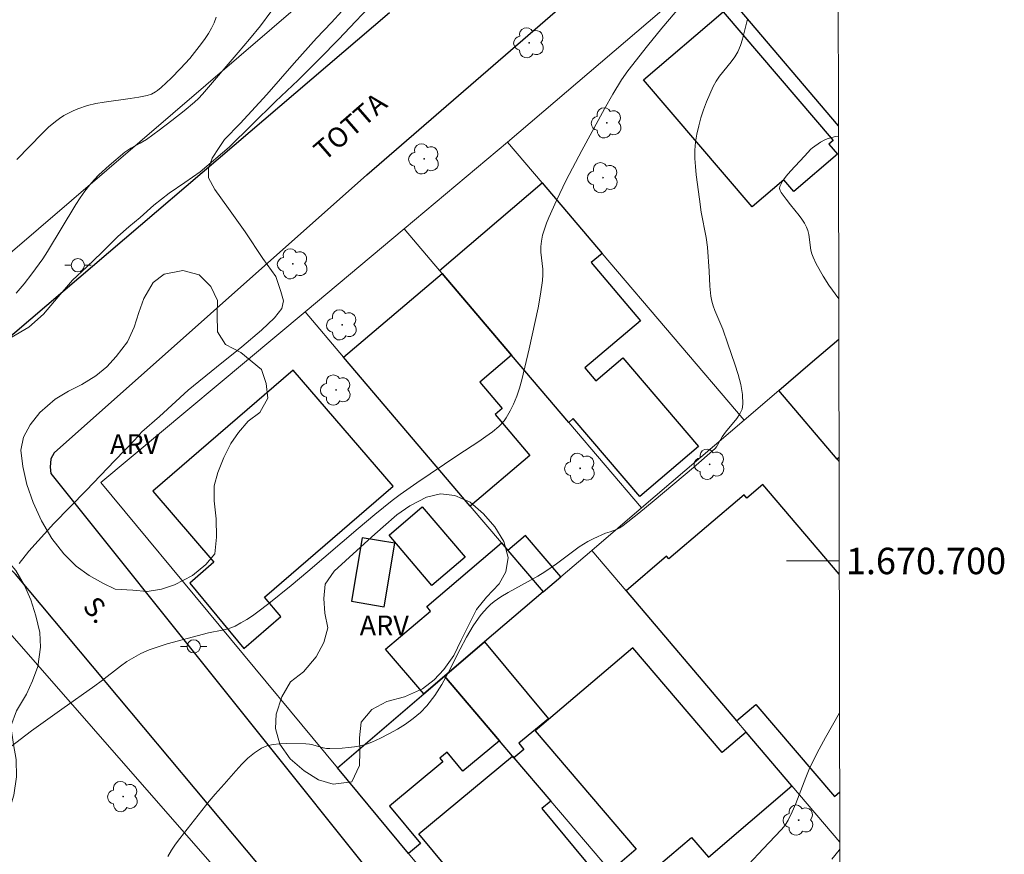
# Model space of a CAD drawing. Units: metres. Extents: x 278774 to 279290, y 1670455 to 1671020.
# Drawn here: x 279211 to 279285, y 1670678 to 1670741 of the extents above; entities that cross this region are included whole.
import ezdxf
from ezdxf.enums import TextEntityAlignment as Align

# ---------------------------------------------------------------- set-up
doc = ezdxf.new("R2010")
doc.units = ezdxf.units.M
doc.header["$MEASUREMENT"] = 0
for name, color, linetype, lineweight in [('Articulacao', 7, 'Continuous', 18), ('Cerca', 8, 'Cerca', 20), ('Edificacoes', 7, 'Continuous', 30), ('Malha_Coordenadas', 7, 'Continuous', 15), ('Muro_Grade', 8, 'Continuous', 20), ('Pavimentacao_Asfaltica_Mfio', 10, 'Continuous', 30), ('Poste', 7, 'Continuous', 9), ('Topon_de_Vias', 7, 'Continuous', 9)]:
    doc.layers.add(name, color=color, linetype=linetype, lineweight=lineweight)
for name, color, linetype, lineweight, true_color in [('Arvores_Isoladas', 7, 'Continuous', 18, 0x00ff33), ('Curvas_Intermediarias', 7, 'Continuous', 9, 0x783c14), ('Curvas_Mestras', 7, 'Continuous', 20, 0x783c14), ('Topon_Vegetacao', 7, 'Continuous', 9, 0x00ff33), ('Vegetacao', 7, 'Orla8', 9, 0x00ff33)]:
    doc.layers.add(name, color=color, linetype=linetype, lineweight=lineweight, true_color=true_color)
doc.styles.add('Arial', font='arial.ttf', dxfattribs={"height": 1.5})
doc.styles.get("Standard").update_dxf_attribs({"font": 'arial.ttf'})
doc.linetypes.add('Cerca', pattern='A,10,0,["X",Standard,S=1,R=0,X=0,Y=-0.5],0.1', length=10.1)
doc.linetypes.add('Orla8', pattern='A,6,-0.5,["V",Standard,S=1,R=0,X=-0.5,Y=-1],-0.5,6,-0.5,["V",Standard,S=1,R=0,X=-0.5,Y=-1],-0.5', length=14)

# ---------------------------------------------------------------- blocks, each defined once
blk = doc.blocks.new('Poste')
at = {"layer": 'Poste'}
for points in [[(-0.5, 0), (-1, 0)], [(0.5, 0), (1, 0)]]:
    blk.add_lwpolyline(points, dxfattribs=at)
blk.add_lwpolyline([(0, 0.5, 1), (0, -0.5, 1)], format="xyb", close=True, dxfattribs=at)
blk = doc.blocks.new('Arvore')
at = {"layer": 'Arvores_Isoladas'}
blk.add_lwpolyline([(-0.718, 0.493, 0.872324), (-0.722, -0.551, 0.862983), (0.284, -0.827, 0.900105), (0.89, 0.029, 0.863155), (0.262, 0.861, 0.882486)], format="xyb", close=True, dxfattribs=at)
blk.add_circle((0, 0), 0.0286, dxfattribs=at)

msp = doc.modelspace()

# ---------------------------------------------------------------- linework, layer by layer
at = {"layer": 'Articulacao', "flags": 128}
msp.add_lwpolyline([(278790.145, 1671014.589), (279272.188, 1671015.506), (279273.231, 1670461.237), (278791.211, 1670460.32), (278790.145, 1671014.589)], close=True, dxfattribs=at)
at = {"layer": 'Cerca', "flags": 128}
msp.add_lwpolyline([(279233.788, 1670667.376), (279207.707, 1670697.169), (279186.715, 1670679.293)], dxfattribs=at)
at = {"layer": 'Curvas_Intermediarias', "flags": 128}
for points, elevation in [([(279208.846, 1670685.014), (279211.666, 1670687.149), (279213.972, 1670688.8), (279216.453, 1670690.551), (279216.944, 1670690.911), (279218.397, 1670692.035), (279218.892, 1670692.387), (279219.402, 1670692.71), (279219.932, 1670692.991), (279220.584, 1670693.273), (279221.256, 1670693.517), (279221.942, 1670693.731), (279225.066, 1670694.573), (279226.093, 1670694.768), (279226.43, 1670694.845), (279226.757, 1670694.944), (279227.069, 1670695.074), (279227.516, 1670695.311), (279227.952, 1670695.572), (279228.38, 1670695.853), (279228.8, 1670696.15), (279229.62, 1670696.775), (279231.31, 1670698.143), (279232.585, 1670699.212), (279236.381, 1670702.455), (279237.658, 1670703.52), (279238.952, 1670704.563), (279239.566, 1670705.031), (279240.828, 1670705.921), (279243.92, 1670708.002), (279245.524, 1670709.043), (279246.045, 1670709.403), (279246.55, 1670709.78), (279247.03, 1670710.18), (279247.233, 1670710.381), (279247.418, 1670710.602), (279247.587, 1670710.839), (279247.885, 1670711.346), (279248.145, 1670711.867), (279248.395, 1670712.457), (279248.601, 1670713.069), (279248.774, 1670713.692), (279249.33, 1670716.054), (279249.786, 1670718.112), (279249.992, 1670719.143), (279250.176, 1670720.177), (279250.332, 1670721.211), (279250.361, 1670721.636), (279250.345, 1670722.066), (279250.212, 1670723.36), (279250.204, 1670723.785), (279250.245, 1670724.203), (279250.342, 1670724.653), (279250.472, 1670725.1), (279250.628, 1670725.543), (279250.804, 1670725.981), (279251.388, 1670727.272), (279252.128, 1670728.795), (279253.309, 1670731.047), (279255.023, 1670734.207), (279255.648, 1670735.308), (279256.298, 1670736.393), (279256.773, 1670737.075), (279258.268, 1670738.968), (279259.363, 1670740.316), (279260.789, 1670741.982)], 49), ([(279210.519, 1670720.266), (279211.128, 1670720.973), (279211.701, 1670721.713), (279212.522, 1670722.853), (279212.895, 1670723.418), (279215.033, 1670726.957), (279215.361, 1670727.469), (279215.706, 1670727.966), (279216.075, 1670728.443), (279216.415, 1670728.834), (279216.774, 1670729.211), (279217.539, 1670729.925), (279218.745, 1670730.926), (279218.961, 1670731.082), (279219.189, 1670731.221), (279219.904, 1670731.597), (279220.362, 1670731.875), (279221.329, 1670732.58), (279222.28, 1670733.309), (279223.218, 1670734.055), (279224.001, 1670734.706), (279224.307, 1670734.994), (279224.597, 1670735.299), (279227.312, 1670738.453), (279228.163, 1670739.46), (279228.986, 1670740.483), (279229.768, 1670741.53)], 51), ([(279210.562, 1670730.36), (279212.474, 1670732.348), (279212.971, 1670732.818), (279213.491, 1670733.256), (279213.799, 1670733.481), (279214.124, 1670733.689), (279214.463, 1670733.879), (279214.813, 1670734.051), (279215.17, 1670734.204), (279215.899, 1670734.45), (279216.53, 1670734.603), (279217.175, 1670734.717), (279219.135, 1670734.973), (279219.783, 1670735.075), (279220.419, 1670735.208), (279220.748, 1670735.321), (279221.059, 1670735.489), (279221.206, 1670735.589), (279221.478, 1670735.809), (279222.229, 1670736.512), (279222.957, 1670737.248), (279223.644, 1670738.018), (279224.535, 1670739.141), (279224.813, 1670739.514), (279225.072, 1670739.898), (279225.302, 1670740.293), (279225.492, 1670740.702), (279225.633, 1670741.127)], 52), ([(279265.835, 1670740.991), (279265.458, 1670739.482), (279265.309, 1670738.991), (279265.114, 1670738.524), (279264.884, 1670738.129), (279264.613, 1670737.755), (279263.723, 1670736.671), (279263.458, 1670736.295), (279263.237, 1670735.896), (279262.978, 1670735.321), (279262.735, 1670734.732), (279262.512, 1670734.132), (279262.313, 1670733.522), (279262.144, 1670732.907), (279262.008, 1670732.289), (279261.912, 1670731.67), (279261.865, 1670731.065), (279261.865, 1670730.453), (279261.902, 1670729.836), (279261.963, 1670729.217), (279262.196, 1670727.366), (279262.34, 1670726.396), (279262.703, 1670724.467), (279262.808, 1670723.742), (279262.938, 1670721.914), (279262.992, 1670720.776), (279263.072, 1670720.028), (279263.143, 1670719.661), (279263.246, 1670719.298), (279263.377, 1670718.943), (279263.983, 1670717.537), (279264.352, 1670716.42), (279264.887, 1670714.882), (279265.131, 1670714.112), (279265.329, 1670713.348), (279265.457, 1670712.596), (279265.493, 1670711.86), (279265.426, 1670711.483), (279265.261, 1670711.122), (279265.026, 1670710.773), (279264.166, 1670709.746), (279263.917, 1670709.397), (279263.485, 1670708.623), (279263.397, 1670708.509), (279261.757, 1670707.079), (279258.773, 1670704.567), (279257.61, 1670703.605), (279256.428, 1670702.674), (279256.182, 1670702.517), (279255.917, 1670702.39), (279255.454, 1670702.198), (279255.105, 1670702.098), (279254.201, 1670701.702), (279253.762, 1670701.478), (279253.109, 1670701.058), (279251.39, 1670699.79), (279250.514, 1670699.182), (279249.97, 1670698.851), (279247.728, 1670697.621), (279247.188, 1670697.289), (279246.673, 1670696.928), (279246.408, 1670696.71), (279246.159, 1670696.471), (279245.701, 1670695.943), (279245.489, 1670695.663), (279245.097, 1670695.085), (279244.584, 1670694.227), (279244.11, 1670693.335), (279243.194, 1670691.529), (279242.71, 1670690.652), (279242.179, 1670689.819), (279241.581, 1670689.048), (279241.094, 1670688.546), (279240.552, 1670688.084), (279239.968, 1670687.659), (279239.352, 1670687.269), (279238.716, 1670686.914), (279238.071, 1670686.589), (279237.43, 1670686.294), (279237.007, 1670686.135), (279236.565, 1670686.017), (279236.108, 1670685.934), (279235.643, 1670685.878), (279235.175, 1670685.843), (279234.25, 1670685.809), (279233.99, 1670685.823), (279233.73, 1670685.872), (279232.954, 1670686.09), (279232.695, 1670686.143), (279232.434, 1670686.165), (279230.934, 1670686.194), (279230.432, 1670686.176), (279229.947, 1670686.119), (279229.487, 1670686.009), (279229.063, 1670685.832), (279228.537, 1670685.498), (279228.044, 1670685.091), (279227.576, 1670684.629), (279227.125, 1670684.132), (279226.245, 1670683.105), (279225.569, 1670682.36), (279225.122, 1670681.837), (279222.903, 1670679.012), (279222.578, 1670678.568), (279222.272, 1670678.115), (279221.991, 1670677.652)], 48), ([(279272.744, 1670719.827), (279272.744, 1670719.827), (279271.993, 1670720.868), (279271.567, 1670721.535), (279271.03, 1670722.484), (279270.803, 1670722.976), (279270.708, 1670723.228), (279270.631, 1670723.512), (279270.466, 1670724.7), (279270.401, 1670724.986), (279270.302, 1670725.258), (279270.144, 1670725.558), (279269.956, 1670725.844), (279269.747, 1670726.122), (279269.088, 1670726.941), (279268.774, 1670727.379), (279268.386, 1670727.866), (279268.298, 1670728.027), (279268.257, 1670728.184), (279268.28, 1670728.332), (279268.487, 1670728.723), (279268.759, 1670729.108), (279269.079, 1670729.489), (279270.153, 1670730.616), (279270.628, 1670731.144), (279270.746, 1670731.241), (279271.364, 1670731.672), (279271.69, 1670731.855), (279271.861, 1670731.926), (279272.491, 1670732.099), (279272.721, 1670732.139)], 47), ([(279265.928, 1670677.076), (279267.025, 1670678.222), (279268.376, 1670679.661), (279268.574, 1670679.894), (279268.754, 1670680.138), (279268.91, 1670680.397), (279269.215, 1670681.016), (279269.489, 1670681.652), (279270.239, 1670683.609), (279270.504, 1670684.254), (279270.794, 1670684.886), (279271.252, 1670685.775), (279271.736, 1670686.651), (279272.803, 1670688.511), (279272.803, 1670688.511)], 47), ([(279272.226, 1670677.445), (279272.76, 1670678.117), (279272.822, 1670678.191), (279272.822, 1670678.191)], 46)]:
    msp.add_lwpolyline(points, dxfattribs=dict(at, elevation=elevation))
at = {"layer": 'Curvas_Mestras', "elevation": 50, "flags": 128}
msp.add_lwpolyline([(279235.147, 1670741.58), (279234.357, 1670740.737), (279233.226, 1670739.544), (279231.556, 1670737.644), (279229.482, 1670735.298), (279227.453, 1670733.105), (279226.277, 1670731.882), (279225.861, 1670731.278), (279225.341, 1670730.46), (279225.052, 1670729.681), (279225.067, 1670728.976), (279225.542, 1670728.108), (279226.568, 1670726.665), (279227.836, 1670724.897), (279229.179, 1670722.891), (279230.164, 1670721.513), (279230.545, 1670720.396), (279230.728, 1670719.688), (279230.608, 1670719.09), (279230.051, 1670718.386), (279229.062, 1670717.455), (279227.583, 1670716.188), (279225.659, 1670714.662), (279223.517, 1670712.92), (279221.368, 1670710.934), (279220.02, 1670709.763), (279219.489, 1670709.155), (279217.976, 1670707.601), (279215.816, 1670705.342), (279213.374, 1670702.826), (279211.48, 1670700.741), (279210.746, 1670699.818)], dxfattribs=at)
at = {"layer": 'Edificacoes', "flags": 128}
for points in [[(279272.72, 1670732.908), (279265.124, 1670741.841), (279270.616, 1670746.536), (279272.698, 1670744.1)], [(279272.61, 1670707.697), (279268.197, 1670712.886), (279270.588, 1670714.929), (279272.75, 1670716.777)], [(279272.767, 1670707.831), (279272.61, 1670707.697)], [(279272.783, 1670699.008), (279266.999, 1670705.785), (279265.798, 1670704.761), (279265.586, 1670705.009), (279259.895, 1670700.151), (279259.711, 1670700.367), (279256.649, 1670697.752)], [(279256.649, 1670697.752), (279265.015, 1670687.913), (279266.467, 1670689.153), (279272.415, 1670682.185), (279272.814, 1670682.526)]]:
    msp.add_lwpolyline(points, dxfattribs=at)
for points in [[(279263.999, 1670741.551), (279272.322, 1670731.815), (279271.988, 1670731.529), (279272.645, 1670730.761), (279269.354, 1670727.948), (279268.595, 1670728.836), (279266.198, 1670726.787), (279257.978, 1670736.404)], [(279250.313, 1670728.593), (279254.839, 1670723.27), (279254.015, 1670722.569), (279257.749, 1670718.177), (279253.543, 1670714.601), (279254.367, 1670713.631), (279256.413, 1670715.37), (279262.128, 1670708.649), (279257.687, 1670704.872), (279252.66, 1670710.784), (279252.31, 1670710.486), (279247.981, 1670715.578), (279242.735, 1670721.748), (279242.536, 1670721.981)], [(279235.286, 1670715.415), (279242.735, 1670721.748), (279247.981, 1670715.578), (279245.582, 1670713.538), (279247.282, 1670711.539), (279246.739, 1670711.077), (279249.371, 1670707.981), (279244.865, 1670704.149)], [(279231.461, 1670714.439), (279220.84, 1670705.277), (279225.474, 1670699.906), (279223.648, 1670698.332), (279227.73, 1670693.38), (279230.545, 1670695.809), (279229.291, 1670697.262), (279239.031, 1670705.664)], [(279241.227, 1670704.092), (279244.47, 1670700.277), (279241.965, 1670698.147), (279238.722, 1670701.962)], [(279236.687, 1670701.757), (279235.871, 1670696.955), (279238.35, 1670696.534), (279239.166, 1670701.336)], [(279247.229, 1670701.368), (279247.713, 1670700.8), (279250.381, 1670697.662), (279245.949, 1670693.875), (279242.915, 1670691.282), (279241.342, 1670689.938), (279238.464, 1670693.323), (279241.865, 1670696.214), (279241.572, 1670696.558)], [(279250.381, 1670697.662), (279251.718, 1670698.804), (279249.053, 1670701.939), (279247.713, 1670700.8)], [(279248.055, 1670685.237), (279247.066, 1670686.401), (279242.915, 1670691.282), (279245.949, 1670693.875), (279250.776, 1670688.053), (279248.548, 1670686.205), (279248.926, 1670685.75), (279248.16, 1670685.114)], [(279259.812, 1670671.411), (279262.153, 1670673.41), (279259.111, 1670676.974), (279261.594, 1670679.092), (279262.877, 1670677.588), (279269.203, 1670682.987), (279265.741, 1670687.059), (279263.925, 1670685.508), (279257.154, 1670693.436), (279249.781, 1670687.138), (279257.419, 1670678.196), (279255.463, 1670676.525)], [(279234.813, 1670684.359), (279241.342, 1670689.938), (279242.915, 1670691.282), (279247.066, 1670686.401), (279244.294, 1670684.103), (279243.106, 1670685.536), (279242.554, 1670685.078), (279242.787, 1670684.798), (279238.758, 1670681.457), (279241.104, 1670678.627), (279240.192, 1670677.871)], [(279248.16, 1670685.114), (279250.949, 1670681.833), (279250.275, 1670681.274), (279258.595, 1670671.24), (279257.702, 1670670.499), (279258.102, 1670670.018), (279253.633, 1670666.312), (279253.153, 1670666.89), (279252.064, 1670665.987), (279240.972, 1670679.364), (279248.055, 1670685.237)]]:
    msp.add_lwpolyline(points, close=True, dxfattribs=at)
at = {"layer": 'Malha_Coordenadas', "flags": 128}
msp.add_lwpolyline([(279272.781, 1670700), (279268.781, 1670700)], dxfattribs=at)
at = {"layer": 'Muro_Grade', "flags": 128}
for points in [[(279155.64, 1670776.944), (279161.058, 1670770.633), (279204.686, 1670718.703), (279272.637, 1670777.038)], [(279262.783, 1670744.593), (279247.686, 1670731.683)], [(279265.124, 1670741.841), (279272.72, 1670732.908)], [(279247.686, 1670731.683), (279239.86, 1670725.129)], [(279250.313, 1670728.593), (279247.686, 1670731.683)], [(279254.839, 1670723.27), (279250.313, 1670728.593)], [(279239.86, 1670725.129), (279232.363, 1670718.852)], [(279242.536, 1670721.981), (279239.86, 1670725.129)], [(279265.574, 1670710.645), (279254.839, 1670723.27)], [(279242.735, 1670721.748), (279242.536, 1670721.981)], [(279247.981, 1670715.578), (279242.735, 1670721.748)], [(279232.363, 1670718.852), (279216.928, 1670705.929), (279234.813, 1670684.359)], [(279232.363, 1670718.852), (279235.286, 1670715.415)], [(279272.75, 1670716.777), (279270.588, 1670714.929)], [(279235.286, 1670715.415), (279244.865, 1670704.149)], [(279252.31, 1670710.486), (279247.981, 1670715.578)], [(279270.588, 1670714.929), (279268.197, 1670712.886)], [(279268.197, 1670712.886), (279265.574, 1670710.645)], [(279268.197, 1670712.886), (279272.61, 1670707.697)], [(279257.814, 1670704.014), (279252.31, 1670710.486)], [(279265.574, 1670710.645), (279257.814, 1670704.014)], [(279272.61, 1670707.697), (279272.767, 1670707.512)], [(279244.865, 1670704.149), (279247.229, 1670701.368)], [(279257.814, 1670704.014), (279254.056, 1670700.802)], [(279247.229, 1670701.368), (279247.713, 1670700.8)], [(279247.713, 1670700.8), (279250.381, 1670697.662)], [(279254.056, 1670700.802), (279251.718, 1670698.804)], [(279256.649, 1670697.752), (279254.056, 1670700.802)], [(279251.718, 1670698.804), (279250.381, 1670697.662)], [(279245.949, 1670693.875), (279250.381, 1670697.662)], [(279265.015, 1670687.913), (279256.649, 1670697.752)], [(279242.915, 1670691.282), (279245.949, 1670693.875)], [(279241.342, 1670689.938), (279242.915, 1670691.282)], [(279247.066, 1670686.401), (279242.915, 1670691.282)], [(279234.813, 1670684.359), (279241.342, 1670689.938)], [(279265.741, 1670687.059), (279265.015, 1670687.913)], [(279269.203, 1670682.987), (279265.741, 1670687.059)], [(279248.055, 1670685.237), (279247.066, 1670686.401)], [(279248.16, 1670685.114), (279248.055, 1670685.237)], [(279250.949, 1670681.833), (279248.16, 1670685.114)], [(279240.192, 1670677.871), (279234.813, 1670684.359)], [(279272.821, 1670678.732), (279269.203, 1670682.987)], [(279255.463, 1670676.525), (279250.949, 1670681.833)], [(279262.289, 1670668.497), (279253.904, 1670661.335), (279240.192, 1670677.871)]]:
    msp.add_lwpolyline(points, dxfattribs=at)
at = {"layer": 'Pavimentacao_Asfaltica_Mfio', "flags": 128}
for points in [[(279236.2, 1670925.869), (279235.384, 1670925.633), (279234.461, 1670925.011), (279214.128, 1670907.51), (279178.435, 1670876.389), (279139.743, 1670841.954), (279116.917, 1670821.861), (279116.244, 1670820.803), (279116.038, 1670819.734), (279116.025, 1670818.267), (279116.536, 1670816.897), (279122.058, 1670810.171), (279151.672, 1670774.22), (279201.672, 1670714.561), (279203.197, 1670713.509), (279204.674, 1670713.108), (279205.714, 1670713.294), (279238.765, 1670741.493)], [(279237.048, 1670729.198), (279268.342, 1670756.315), (279272.669, 1670759.944)], [(279237.048, 1670729.198), (279213.393, 1670708.186), (279213.144, 1670707.736), (279213.075, 1670707.085), (279213.124, 1670706.617), (279239.911, 1670673.125)], [(279235.695, 1670668.843), (279210.45, 1670698.993), (279208.238, 1670701.088), (279207.122, 1670701.421), (279205.776, 1670701.454), (279204.741, 1670701.033), (279185.158, 1670685.045), (279167.863, 1670670.174), (279147.526, 1670652.878), (279125.281, 1670634.172), (279105.424, 1670617.508)]]:
    msp.add_lwpolyline(points, dxfattribs=at)
at = {"layer": 'Vegetacao', "flags": 128}
for points in [[(279272.644, 1670773.219), (279271.791, 1670772.459), (279270.557, 1670771.538), (279269.697, 1670770.715), (279268.75, 1670769.718), (279267.865, 1670768.784), (279267.03, 1670767.899), (279266.32, 1670767.101), (279265.036, 1670765.593), (279264.326, 1670764.883), (279263.503, 1670764.185), (279262.643, 1670763.6), (279261.696, 1670763.164), (279260.625, 1670762.816), (279259.466, 1670762.456), (279258.295, 1670762.059), (279257.161, 1670761.711), (279255.342, 1670761.04), (279254.071, 1670760.43), (279253.049, 1670759.645), (279252.027, 1670758.761), (279250.918, 1670757.402), (279250.282, 1670756.504), (279249.484, 1670755.507), (279248.612, 1670754.51), (279247.777, 1670753.563), (279247.091, 1670752.778), (279246.306, 1670751.631), (279245.658, 1670750.546), (279244.96, 1670749.511), (279244.224, 1670748.564), (279243.352, 1670747.604), (279242.355, 1670746.607), (279241.296, 1670745.648), (279240.249, 1670744.688), (279238.255, 1670742.869), (279237.245, 1670741.91), (279236.173, 1670740.801), (279234.915, 1670739.48), (279233.469, 1670737.984), (279231.836, 1670736.364), (279230.141, 1670734.757), (279228.334, 1670732.987), (279226.615, 1670731.305), (279224.421, 1670729.424), (279223.275, 1670728.639), (279222.091, 1670727.817), (279220.932, 1670726.921), (279219.885, 1670725.986), (279219.025, 1670725.264), (279218.215, 1670724.541), (279216.969, 1670723.307), (279215.86, 1670722.248), (279214.775, 1670721.239), (279213.691, 1670719.98), (279212.582, 1670718.671), (279211.46, 1670717.687), (279210.139, 1670716.915), (279208.42, 1670716.256), (279205.455, 1670715.849), (279203.96, 1670715.938), (279202.751, 1670716.539), (279199.762, 1670718.64), (279198.18, 1670719.828), (279196.548, 1670721.228), (279195.041, 1670722.903), (279194.032, 1670723.129), (279192.587, 1670723.967), (279191.255, 1670724.618), (279190.121, 1670724.945), (279188.788, 1670725.471), (279187.68, 1670726.608), (279187.082, 1670727.52), (279186.497, 1670728.594), (279185.961, 1670729.756), (279185.6, 1670730.842), (279185.103, 1670732.378), (279184.405, 1670733.751), (279183.696, 1670735.213), (279182.749, 1670736.712), (279181.928, 1670738.136), (279181.342, 1670739.359), (279180.695, 1670740.596), (279179.898, 1670741.546), (279178.677, 1670742.945), (279177.955, 1670743.807), (279177.195, 1670744.707), (279175.116, 1670747.269), (279174.007, 1670748.606), (279173.011, 1670749.743), (279171.977, 1670750.63), (279170.881, 1670751.256), (279169.648, 1670751.844), (279168.39, 1670752.72), (279167.805, 1670753.844), (279167.506, 1670754.955), (279167.207, 1670756.091), (279166.423, 1670757.914), (279165.452, 1670759.513), (279164.593, 1670760.975), (279163.808, 1670762.286), (279162.961, 1670763.56), (279162.102, 1670764.86), (279161.193, 1670766.059), (279160.496, 1670767.108), (279159.96, 1670768.033), (279159.251, 1670769.357), (279159.039, 1670770.58), (279159.563, 1670771.74), (279160.136, 1670773.024), (279162.417, 1670774.344), (279163.6, 1670774.492), (279165.083, 1670774.49), (279166.74, 1670774.4), (279170.702, 1670775.517)], [(279204.612, 1670702.61), (279205.747, 1670702.577), (279206.944, 1670702.339), (279207.854, 1670701.861), (279208.901, 1670700.975), (279209.637, 1670700.283), (279210.497, 1670699.271), (279211.133, 1670698.146), (279211.619, 1670697.048), (279212.005, 1670695.848), (279212.292, 1670694.586), (279212.354, 1670693.478), (279212.142, 1670692.016), (279211.743, 1670690.924), (279211.294, 1670689.922), (279210.545, 1670688.655), (279210.109, 1670687.499), (279210.321, 1670686.123), (279210.507, 1670684.976), (279210.532, 1670683.678), (279210.345, 1670682.292), (279209.933, 1670680.945), (279209.198, 1670679.678), (279208.287, 1670678.424), (279207.377, 1670677.069), (279206.579, 1670675.687), (279205.793, 1670674.395), (279205.219, 1670673.189), (279204.907, 1670671.804), (279204.87, 1670670.188), (279205.144, 1670668.773), (279205.555, 1670667.561), (279205.879, 1670666.502), (279206.203, 1670665.43), (279206.527, 1670664.321), (279206.926, 1670663.019), (279207.1, 1670661.949), (279207.063, 1670660.855), (279207.025, 1670659.493), (279206.663, 1670658.197), (279206.489, 1670656.989), (279206.451, 1670655.984), (279205.666, 1670655.302), (279204.643, 1670654.61), (279203.483, 1670653.778), (279202.648, 1670653.007), (279201.937, 1670651.778), (279201.75, 1670650.736), (279201.687, 1670649.718), (279202.198, 1670648.67), (279203.271, 1670648.217), (279204.393, 1670648.234), (279205.615, 1670648.505), (279206.837, 1670648.891), (279207.971, 1670648.947), (279209.343, 1670648.886), (279210.59, 1670648.889), (279211.749, 1670648.83), (279213.158, 1670648.336), (279214.467, 1670647.716), (279215.39, 1670647.136), (279216.1, 1670646.253), (279216.312, 1670645.156), (279216.063, 1670643.936), (279215.24, 1670642.962), (279213.868, 1670642.361), (279212.783, 1670642.025), (279211.474, 1670641.907), (279210.227, 1670642.057), (279208.943, 1670642.422), (279207.659, 1670642.788), (279206.35, 1670643.192), (279205.003, 1670643.889), (279203.981, 1670644.508), (279202.834, 1670645.114), (279201.363, 1670645.354), (279200.29, 1670644.624), (279200.302, 1670643.325), (279201.075, 1670641.741), (279202.447, 1670640.166), (279203.618, 1670638.91), (279204.528, 1670637.783), (279205.538, 1670636.808), (279206.673, 1670636.1), (279208.032, 1670635.25), (279209.615, 1670634.271), (279211.136, 1670633.636), (279212.72, 1670633.383), (279214.503, 1670633.408), (279215.65, 1670633.476), (279216.959, 1670633.276), (279218.043, 1670632.835), (279218.829, 1670632.117), (279219.876, 1670631.498), (279220.998, 1670631.515), (279222.133, 1670631.698), (279223.33, 1670632.529), (279224.141, 1670633.134), (279225.375, 1670633.266), (279226.497, 1670632.659), (279227.432, 1670632.029), (279228.105, 1670631.095), (279228.716, 1670630.046), (279228.566, 1670628.813), (279227.905, 1670627.723), (279227.082, 1670627.092), (279225.948, 1670626.731), (279224.738, 1670626.473), (279223.479, 1670626.1), (279222.332, 1670625.434), (279221.234, 1670624.309), (279220.324, 1670623.081), (279219.837, 1670621.939), (279219.837, 1670620.781), (279220.136, 1670619.824), (279220.635, 1670618.776), (279221.183, 1670617.639), (279221.844, 1670616.718), (279222.617, 1670615.911), (279223.515, 1670615.23), (279224.524, 1670614.7), (279225.659, 1670614.247), (279226.831, 1670614.544), (279228.215, 1670614.954), (279229.287, 1670615.06), (279230.322, 1670614.862), (279231.182, 1670614.308), (279232.429, 1670613.586), (279233.452, 1670613.515), (279234.499, 1670613.953), (279235.746, 1670614.542), (279236.781, 1670615.146), (279238.103, 1670615.289), (279239.225, 1670615.065), (279240.334, 1670614.738), (279241.444, 1670614.183), (279242.529, 1670613.36)]]:
    msp.add_lwpolyline(points, dxfattribs=at)
for points in [[(279229.084, 1670714.48), (279229.434, 1670713.416), (279229.54, 1670712.319), (279228.947, 1670711.219), (279228.054, 1670710.582), (279227.337, 1670709.717), (279226.763, 1670708.878), (279226.213, 1670707.815), (279225.758, 1670706.69), (279225.483, 1670705.693), (279225.502, 1670704.538), (279225.639, 1670703.187), (279225.676, 1670701.796), (279225.551, 1670700.551), (279224.852, 1670699.724), (279223.854, 1670698.902), (279222.493, 1670698.186), (279221.501, 1670697.868), (279220.428, 1670697.683), (279219.336, 1670697.786), (279218.007, 1670697.874), (279217.059, 1670698.316), (279216.042, 1670698.891), (279215.062, 1670699.6), (279214.127, 1670700.552), (279213.222, 1670701.708), (279212.442, 1670703.031), (279211.787, 1670704.431), (279211.332, 1670705.774), (279211.008, 1670707.151), (279210.858, 1670708.375), (279211.064, 1670709.371), (279211.576, 1670710.299), (279212.306, 1670711.241), (279213.473, 1670712.237), (279214.465, 1670712.835), (279215.482, 1670713.345), (279216.531, 1670714.002), (279217.361, 1670714.683), (279218.066, 1670715.478), (279218.927, 1670716.567), (279219.433, 1670717.693), (279219.795, 1670718.799), (279220.163, 1670719.853), (279220.868, 1670721.07), (279221.704, 1670721.693), (279223.133, 1670721.975), (279224.362, 1670721.644), (279225.236, 1670720.756), (279225.747, 1670719.712), (279225.728, 1670718.627), (279225.741, 1670717.332), (279226.346, 1670716.385), (279227.512, 1670715.766)], [(279237.425, 1670701.836), (279238.28, 1670702.587), (279239.316, 1670703.479), (279240.301, 1670704.18), (279241.556, 1670704.819), (279242.623, 1670705.08), (279243.702, 1670704.958), (279244.85, 1670704.448), (279245.861, 1670703.567), (279246.722, 1670702.57), (279247.414, 1670701.47), (279247.732, 1670700.266), (279247.551, 1670699.186), (279247.039, 1670698.271), (279246.084, 1670697.251), (279245.342, 1670696.341), (279244.774, 1670695.228), (279244.181, 1670694.006), (279243.613, 1670692.861), (279242.87, 1670691.785), (279242.128, 1670691.002), (279241.254, 1670690.328), (279239.888, 1670689.72), (279238.546, 1670689.375), (279237.41, 1670688.762), (279236.612, 1670687.807), (279236.48, 1670686.613), (279236.512, 1670685.573), (279236.474, 1670684.533), (279235.906, 1670683.299), (279234.502, 1670683.112), (279233.379, 1670683.444), (279232.293, 1670684.121), (279231.233, 1670685.027), (279230.466, 1670686.152), (279230.135, 1670687.331), (279230.179, 1670688.41), (279230.616, 1670689.733), (279231.271, 1670690.853), (279232.238, 1670691.617), (279233.212, 1670692.739), (279233.799, 1670693.827), (279234.079, 1670694.933), (279233.874, 1670696.042), (279233.787, 1670697.158), (279233.88, 1670698.249), (279234.573, 1670699.236)]]:
    msp.add_lwpolyline(points, close=True, dxfattribs=at)

# ---------------------------------------------------------------- block references
at = {"layer": 'Arvores_Isoladas'}
for p in [(279249.322, 1670739.198), (279255.193, 1670733.137), (279241.378, 1670730.413), (279254.911, 1670728.995), (279231.444, 1670722.472), (279235.168, 1670717.86), (279234.706, 1670712.932), (279253.174, 1670707.008), (279262.976, 1670707.311), (279218.605, 1670682.175), (279269.711, 1670680.398)]:
    msp.add_blockref('Arvore', p, dxfattribs=at)
at = {"layer": 'Poste'}
for p in [(279215.183, 1670722.368), (279223.946, 1670693.54)]:
    msp.add_blockref('Poste', p, dxfattribs=at)

# ---------------------------------------------------------------- texts
at = {"layer": 'Malha_Coordenadas', "style": 'Arial'}
msp.add_text('1.670.700', height=2, dxfattribs=at).set_placement((279273.281, 1670700), align=Align.MIDDLE_LEFT)
at = {"layer": 'Topon_de_Vias', "style": 'Arial'}
for s, rotation, p in [('TOTTA', 40.9733, (279233.839, 1670730.196)), ('S.', 309.83643, (279215.472, 1670696.516))]:
    msp.add_text(s, height=1.5, rotation=rotation, dxfattribs=at).set_placement(p)
at = {"layer": 'Topon_Vegetacao', "style": 'Arial'}
for p in [(279219.471, 1670708.84), (279238.359, 1670695.119)]:
    msp.add_text('ARV', height=1.5, dxfattribs=at).set_placement(p, align=Align.MIDDLE_CENTER)

doc.saveas('drawing.dxf')
